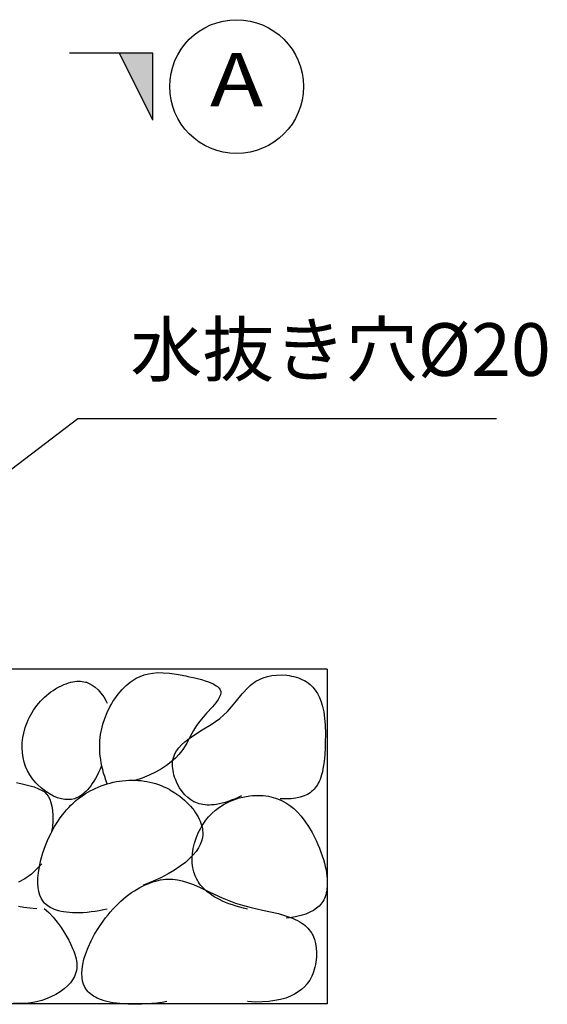
# Model space of a CAD drawing. Units: millimetres. Extents: x 1320 to 3102, y 173 to 2693.
# Drawn here: x 2015 to 2205, y 586 to 939 of the extents above; entities that cross this region are included whole.
import ezdxf
from ezdxf.enums import TextEntityAlignment as Align

# ---------------------------------------------------------------- set-up
doc = ezdxf.new("R2010")
doc.units = ezdxf.units.MM
doc.header["$LTSCALE"] = 2
doc.layers.add('AM_5', color=3, linetype='Continuous', lineweight=25)
doc.layers.add('SUNPO', color=144, linetype='Continuous')
doc.styles.add('ACJISTS', font='isocp.shx', dxfattribs={"height": 1, "bigfont": 'extfont.shx'})
doc.styles.add('MSG', font='txt')

# ---------------------------------------------------------------- blocks, each defined once
blk = doc.blocks.new('*S93')
at = {"layer": 'AM_5'}
for p, q in [((2036.23, 795.67), (1940.8, 723.22)), ((2186.5, 795.67), (2036.23, 795.67))]:
    blk.add_line(p, q, dxfattribs=at)
at = {"layer": 'AM_5', "linetype": 'Continuous'}
for p, q in [((1939.3, 725.2), (1925.75, 711.79)), ((1940.8, 723.22), (1925.75, 711.79)), ((1925.75, 711.79), (1942.3, 721.24))]:
    blk.add_line(p, q, dxfattribs=at)
at = {"layer": 'AM_5', "color": 2, "insert": (2055.13, 805.12), "char_height": 18.9, "attachment_point": 7, "style": 'ACJISTS'}
blk.add_mtext('水抜き穴%%c20', dxfattribs=at)
blk = doc.blocks.new('Xsec')
at = {"color": 7, "linetype": 'Continuous'}
for p, q in [((0, 0), (-5, 0)), ((0, -4), (-2, 0)), ((0, -4), (0, 0))]:
    blk.add_line(p, q, dxfattribs=at)
blk.add_circle((5, -2), 4, dxfattribs=at)
blk.add_solid([(-2, 0), (0, 0), (0, -4)], dxfattribs=at)
at = {"color": 7, "linetype": 'Continuous', "style": 'MSG', "width": 1.2}
blk.add_attdef('XSEC', text='', height=3.2, dxfattribs=at).set_placement((5, -2), align=Align.MIDDLE)

msp = doc.modelspace()

# ---------------------------------------------------------------- linework, layer by layer
at = {"color": 7}
for p, q in [((2125.747, 705.79), (1725.747, 705.79)), ((2125.747, 705.79), (2125.747, 585.79)), ((2125.747, 585.79), (1725.747, 585.79))]:
    msp.add_line(p, q, dxfattribs=at)
for points in [[(2046.862, 664.704), (2046.379, 665.987), (2045.935, 667.288), (2045.553, 668.536), (2045.21, 669.797), (2044.923, 671.01), (2044.676, 672.233), (2044.481, 673.412), (2044.326, 674.598), (2044.217, 675.745), (2044.15, 676.897), (2044.126, 678.013), (2044.143, 679.133), (2044.2, 680.221), (2044.299, 681.311), (2044.436, 682.374), (2044.615, 683.438), (2044.721, 683.973), (2045.232, 686.037), (2045.914, 688.131), (2046.762, 690.219), (2047.763, 692.26), (2048.315, 693.25), (2048.9, 694.216), (2049.511, 695.148), (2050.151, 696.051), (2050.808, 696.907), (2051.491, 697.73), (2052.181, 698.5), (2052.894, 699.232), (2053.606, 699.907), (2054.337, 700.542), (2055.06, 701.117), (2055.798, 701.652), (2056.524, 702.127), (2057.262, 702.562), (2058.637, 703.242), (2060.078, 703.782), (2061.591, 704.181), (2063.206, 704.443), (2064.963, 704.568), (2066.911, 704.549), (2069.13, 704.371), (2071.747, 704.006), (2075.02, 703.396), (2075.766, 703.242), (2078.255, 702.692), (2080.72, 702.059), (2081.959, 701.686), (2083.128, 701.282), (2083.998, 700.936), (2084.799, 700.567), (2085.411, 700.239), (2085.961, 699.893), (2086.379, 699.581), (2086.741, 699.256), (2087.01, 698.957), (2087.232, 698.648), (2087.387, 698.359), (2087.499, 698.06), (2087.541, 697.889), (2087.582, 697.303), (2087.468, 696.641), (2087.172, 695.869), (2086.647, 694.942), (2085.819, 693.795), (2084.557, 692.297), (2082.459, 689.995), (2081.209, 688.595), (2080.048, 687.184), (2078.924, 685.613), (2077.838, 683.845), (2076.65, 681.661), (2075.375, 679.259), (2073.989, 676.99), (2073.625, 676.479), (2072.549, 675.157), (2071.282, 673.85), (2069.815, 672.562), (2068.138, 671.3), (2066.249, 670.074), (2064.15, 668.898), (2061.852, 667.789), (2059.382, 666.77), (2056.786, 665.865), (2056.497, 665.774)], [(2095.035, 660.422), (2093.797, 659.82), (2092.506, 659.245), (2091.352, 658.778), (2090.172, 658.35), (2089.108, 658.008), (2088.032, 657.71), (2087.056, 657.482), (2086.077, 657.3), (2085.184, 657.175), (2084.295, 657.095), (2083.479, 657.062), (2082.671, 657.073), (2081.925, 657.124), (2081.189, 657.218), (2080.507, 657.346), (2079.835, 657.514), (2079.209, 657.714), (2078.595, 657.954), (2077.907, 658.28), (2076.821, 658.936), (2075.749, 659.769), (2074.704, 660.78), (2073.709, 661.962), (2072.79, 663.301), (2071.976, 664.765), (2071.299, 666.311), (2071.02, 667.096), (2070.782, 667.886), (2070.59, 668.663), (2070.441, 669.437), (2070.339, 670.181), (2070.28, 670.915), (2070.264, 671.606), (2070.291, 672.283), (2070.413, 673.268), (2070.695, 674.396), (2071.127, 675.482), (2071.718, 676.544), (2072.485, 677.598), (2073.453, 678.664), (2074.664, 679.768), (2076.184, 680.946), (2078.145, 682.28), (2080.924, 684.01), (2084.125, 686), (2087.186, 688.145), (2088.612, 689.325), (2090.003, 690.662), (2091.482, 692.285), (2093.248, 694.42), (2095.31, 696.951), (2097.461, 699.284), (2098.154, 699.925), (2098.875, 700.529), (2099.526, 701.018), (2100.204, 701.472), (2101.458, 702.171), (2102.798, 702.738), (2104.287, 703.195), (2105.907, 703.526), (2107.631, 703.717), (2109.42, 703.755), (2111.225, 703.634), (2112.115, 703.514), (2112.993, 703.355), (2113.842, 703.16), (2114.673, 702.928), (2115.461, 702.666), (2116.224, 702.369), (2116.933, 702.049), (2117.614, 701.697), (2118.586, 701.101), (2119.659, 700.276), (2120.63, 699.332), (2121.505, 698.261), (2122.291, 697.05), (2122.988, 695.686), (2123.596, 694.148), (2124.113, 692.414), (2124.532, 690.455), (2124.848, 688.237), (2125.052, 685.708), (2125.134, 682.797), (2125.082, 679.369), (2125.009, 677.55), (2124.866, 675.069), (2124.645, 672.639), (2124.472, 671.308), (2124.255, 670.014), (2124.036, 668.97), (2123.778, 667.962), (2123.516, 667.106), (2123.218, 666.282), (2122.915, 665.567), (2122.578, 664.883), (2122.236, 664.281), (2121.862, 663.71), (2121.48, 663.202), (2121.068, 662.724), (2120.646, 662.297), (2120.194, 661.898), (2119.656, 661.492), (2118.644, 660.883), (2117.455, 660.351), (2116.081, 659.909), (2114.523, 659.57), (2112.793, 659.353), (2110.93, 659.275), (2109.005, 659.347), (2108.951, 659.351)], [(2044.721, 671.127), (2044.244, 669.954), (2043.709, 668.76), (2043.18, 667.682), (2042.606, 666.613), (2042.052, 665.671), (2041.463, 664.757), (2040.901, 663.963), (2040.311, 663.204), (2039.752, 662.552), (2039.169, 661.94), (2038.616, 661.42), (2038.045, 660.941), (2037.501, 660.539), (2036.941, 660.179), (2036.406, 659.883), (2035.857, 659.628), (2035.086, 659.351), (2034.023, 659.114), (2032.885, 659.023), (2031.669, 659.084), (2030.377, 659.308), (2029.013, 659.705), (2027.589, 660.285), (2026.125, 661.053), (2024.653, 662.005), (2023.21, 663.128), (2021.84, 664.395), (2021.197, 665.071), (2020.587, 665.77), (2020.02, 666.482), (2019.492, 667.211), (2019.029, 667.915), (2018.21, 669.372), (2017.536, 670.894), (2017.005, 672.479), (2016.618, 674.127), (2016.379, 675.839), (2016.289, 677.612), (2016.355, 679.442), (2016.579, 681.32), (2016.888, 682.902), (2017.413, 684.836), (2018.092, 686.727), (2018.487, 687.652), (2018.92, 688.561), (2019.388, 689.451), (2019.892, 690.322), (2020.429, 691.171), (2021.001, 692), (2021.603, 692.802), (2022.238, 693.581), (2022.902, 694.33), (2023.597, 695.055), (2024.318, 695.748), (2025.069, 696.414), (2025.843, 697.046), (2026.646, 697.649), (2027.469, 698.218), (2028.32, 698.756), (2028.663, 698.96), (2029.541, 699.448), (2030.44, 699.899), (2031.291, 700.278), (2032.153, 700.616), (2032.956, 700.887), (2033.764, 701.113), (2034.511, 701.28), (2035.257, 701.402), (2035.946, 701.474), (2036.63, 701.502), (2037.264, 701.486), (2037.889, 701.429), (2038.471, 701.334), (2039.043, 701.199), (2039.368, 701.101), (2040.403, 700.683), (2041.446, 700.094), (2042.497, 699.319), (2043.546, 698.353), (2044.578, 697.191), (2045.566, 695.845), (2046.474, 694.35), (2046.862, 693.607)], [(2014.315, 665.211), (2016.773, 664.617), (2020.556, 663.665), (2023.731, 662.235), (2024.179, 661.907), (2024.597, 661.546), (2025.094, 661.025), (2025.687, 660.206), (2026.209, 659.218), (2026.65, 658.042), (2027, 656.666), (2027.24, 655.083), (2027.354, 653.299), (2027.324, 651.349), (2027.14, 649.301), (2026.878, 647.644)], [(2046.862, 619.742), (2045.461, 619.433), (2043.993, 619.152), (2042.536, 618.915), (2041.044, 618.717), (2039.629, 618.57), (2038.205, 618.466), (2036.891, 618.411), (2035.586, 618.401), (2034.402, 618.433), (2033.239, 618.507), (2032.194, 618.615), (2031.177, 618.764), (2030.269, 618.938), (2029.393, 619.151), (2028.614, 619.381), (2027.867, 619.647), (2027.206, 619.926), (2026.577, 620.237), (2026.022, 620.557), (2025.499, 620.908), (2025.037, 621.267), (2024.608, 621.653), (2024.381, 621.883), (2023.701, 622.719), (2023.123, 623.68), (2022.648, 624.779), (2022.281, 626.029), (2022.03, 627.445), (2021.908, 629.042), (2021.931, 630.831), (2022.114, 632.819), (2022.473, 635.005), (2023.022, 637.377), (2023.766, 639.902), (2024.701, 642.528), (2025.452, 644.364), (2026.041, 645.682), (2026.657, 646.959), (2027.285, 648.169), (2027.939, 649.342), (2028.604, 650.452), (2029.294, 651.525), (2029.997, 652.543), (2030.724, 653.525), (2031.463, 654.457), (2032.227, 655.354), (2033.004, 656.206), (2033.805, 657.023), (2034.622, 657.799), (2035.462, 658.542), (2036.32, 659.247), (2037.201, 659.919), (2038.102, 660.556), (2039.027, 661.16), (2040.946, 662.27), (2041.509, 662.562), (2042.521, 663.052), (2043.556, 663.508), (2044.611, 663.929), (2045.686, 664.314), (2046.772, 664.661), (2047.875, 664.97), (2048.981, 665.239), (2050.1, 665.469), (2051.216, 665.657), (2052.34, 665.806), (2053.455, 665.912), (2054.576, 665.978), (2055.682, 666.003), (2056.79, 665.987), (2057.879, 665.931), (2058.969, 665.833), (2060.035, 665.698), (2061.1, 665.521), (2062.14, 665.307), (2063.175, 665.053), (2064.185, 664.762), (2065.188, 664.432), (2066.165, 664.067), (2067.134, 663.662), (2068.077, 663.223), (2069.01, 662.745), (2069.343, 662.562), (2071.13, 661.477), (2072.874, 660.231), (2073.715, 659.556), (2074.528, 658.853), (2075.303, 658.129), (2076.045, 657.381), (2076.736, 656.627), (2077.387, 655.856), (2077.98, 655.092), (2078.53, 654.315), (2079.016, 653.558), (2079.459, 652.792), (2079.839, 652.054), (2080.174, 651.312), (2080.45, 650.603), (2080.682, 649.892), (2080.859, 649.216), (2080.994, 648.54), (2081.08, 647.899), (2081.124, 647.261), (2081.118, 646.505), (2080.981, 645.336), (2080.684, 644.155), (2080.219, 642.954), (2079.573, 641.726), (2078.732, 640.468), (2077.678, 639.176), (2076.394, 637.851), (2074.861, 636.497), (2073.066, 635.119), (2071.001, 633.732), (2068.671, 632.352), (2066.1, 631.008), (2063.341, 629.738), (2060.495, 628.594), (2059.708, 628.306)], [(2097.176, 619.742), (2095.784, 620.057), (2094.37, 620.422), (2093.05, 620.805), (2091.729, 621.234), (2090.516, 621.672), (2089.316, 622.151), (2088.225, 622.631), (2087.157, 623.149), (2086.192, 623.662), (2085.255, 624.209), (2084.412, 624.749), (2083.601, 625.318), (2082.874, 625.879), (2082.182, 626.467), (2081.563, 627.046), (2080.98, 627.649), (2080.463, 628.244), (2079.981, 628.862), (2079.556, 629.472), (2079.168, 630.104), (2078.977, 630.447), (2078.381, 631.729), (2077.91, 633.117), (2077.571, 634.612), (2077.372, 636.208), (2077.321, 637.897), (2077.428, 639.664), (2077.697, 641.491), (2078.134, 643.353), (2078.735, 645.22), (2079.496, 647.06), (2079.933, 647.959), (2080.406, 648.84), (2080.911, 649.696), (2081.45, 650.529), (2082.014, 651.327), (2082.609, 652.099), (2083.223, 652.829), (2083.865, 653.529), (2084.33, 653.999), (2085.686, 655.218), (2087.167, 656.337), (2088.764, 657.345), (2090.466, 658.234), (2092.262, 658.992), (2094.132, 659.61), (2096.055, 660.078), (2098.007, 660.39), (2098.985, 660.486), (2099.96, 660.541), (2100.927, 660.556), (2101.887, 660.531), (2102.829, 660.465), (2103.761, 660.36), (2104.666, 660.218), (2105.557, 660.037), (2106.416, 659.821), (2107.256, 659.568), (2107.881, 659.351), (2109.423, 658.699), (2110.913, 657.897), (2112.358, 656.94), (2113.763, 655.819), (2115.134, 654.522), (2116.475, 653.035), (2117.789, 651.342), (2119.077, 649.423), (2120.343, 647.254), (2121.588, 644.808), (2121.797, 644.364), (2122.42, 642.977), (2123.011, 641.56), (2123.533, 640.198), (2124.016, 638.822), (2124.426, 637.526), (2124.792, 636.229), (2125.089, 635.024), (2125.341, 633.826), (2125.531, 632.721), (2125.676, 631.629), (2125.767, 630.627), (2125.814, 629.642), (2125.816, 628.741), (2125.776, 627.859), (2125.698, 627.052), (2125.58, 626.266), (2125.43, 625.547), (2125.243, 624.849), (2125.028, 624.209), (2124.777, 623.591), (2124.502, 623.023), (2124.191, 622.477), (2123.858, 621.974), (2123.49, 621.493), (2122.868, 620.813), (2121.962, 620.031), (2120.867, 619.295), (2119.569, 618.61), (2118.055, 617.988), (2116.319, 617.442), (2114.372, 616.991), (2112.251, 616.654), (2111.092, 616.531)], [(2023.309, 636.047), (2022.601, 635.214), (2021.855, 634.404), (2021.119, 633.664), (2020.352, 632.954), (2019.599, 632.313), (2018.821, 631.706), (2018.061, 631.165), (2017.278, 630.66), (2016.515, 630.217), (2015.732, 629.81), (2014.968, 629.46)], [(2068.272, 586.557), (2066.513, 586.298), (2064.666, 586.07), (2062.851, 585.888), (2060.989, 585.745), (2059.242, 585.653), (2057.483, 585.604), (2055.872, 585.601), (2054.271, 585.642), (2052.823, 585.72), (2051.4, 585.84), (2050.125, 585.99), (2048.881, 586.178), (2047.773, 586.389), (2046.7, 586.636), (2045.749, 586.897), (2044.835, 587.192), (2044.026, 587.496), (2043.256, 587.832), (2042.577, 588.172), (2041.935, 588.541), (2041.371, 588.912), (2040.843, 589.31), (2040.38, 589.71), (2039.954, 590.134), (2039.368, 590.838), (2038.791, 591.759), (2038.332, 592.788), (2037.995, 593.936), (2037.786, 595.213), (2037.716, 596.632), (2037.799, 598.201), (2038.05, 599.928), (2038.485, 601.814), (2039.119, 603.854), (2039.965, 606.034), (2041.025, 608.33), (2042.296, 610.704), (2043.763, 613.106), (2045.397, 615.477), (2046.264, 616.629), (2047.158, 617.75), (2047.932, 618.672), (2048.851, 619.707), (2049.789, 620.704), (2050.735, 621.651), (2051.697, 622.557), (2052.66, 623.409), (2053.636, 624.218), (2054.607, 624.972), (2055.589, 625.682), (2056.56, 626.335), (2057.54, 626.945), (2058.504, 627.498), (2059.475, 628.008), (2060.427, 628.462), (2061.382, 628.873), (2062.317, 629.232), (2063.253, 629.547), (2064.168, 629.812), (2065.082, 630.036), (2065.974, 630.211), (2066.864, 630.345), (2067.732, 630.435), (2068.597, 630.484), (2069.441, 630.49), (2070.28, 630.456), (2070.413, 630.447), (2072.046, 630.251), (2073.773, 629.887), (2075.644, 629.335), (2077.74, 628.558), (2080.23, 627.479), (2083.636, 625.86), (2088.121, 623.757), (2092.894, 621.883), (2095.41, 621.119), (2098.465, 620.344), (2102.601, 619.425), (2108.244, 618.124), (2113.362, 616.459), (2114.274, 616.057), (2115.149, 615.622), (2115.901, 615.202), (2116.618, 614.751), (2117.246, 614.308), (2117.841, 613.835), (2118.368, 613.364), (2118.863, 612.865), (2119.304, 612.363), (2119.715, 611.832), (2120.08, 611.292), (2120.415, 610.724), (2120.727, 610.108), (2121.22, 608.864), (2121.604, 607.461), (2121.862, 605.914), (2121.979, 604.247), (2121.941, 602.5), (2121.742, 600.721), (2121.583, 599.839), (2121.384, 598.964), (2121.149, 598.115), (2120.876, 597.281), (2120.574, 596.486), (2120.236, 595.713), (2119.875, 594.99), (2119.482, 594.294), (2119.072, 593.652), (2118.632, 593.04), (2118.586, 592.98), (2117.657, 591.905), (2116.597, 590.92), (2115.399, 590.02), (2114.055, 589.207), (2112.554, 588.483), (2110.889, 587.854), (2109.049, 587.326), (2107.029, 586.908), (2104.827, 586.611), (2102.45, 586.446), (2099.917, 586.423), (2097.268, 586.55), (2097.176, 586.557)], [(2024.202, 619.989), (2025.85, 618.494), (2027.406, 616.87), (2028.884, 615.097), (2030.3, 613.153), (2031.67, 611.003), (2033.011, 608.605), (2033.122, 608.392), (2033.797, 607.044), (2034.422, 605.667), (2034.833, 604.65), (2035.195, 603.628), (2035.455, 602.765), (2035.667, 601.904), (2035.81, 601.147), (2035.907, 600.397), (2035.952, 599.723), (2035.953, 599.057), (2035.912, 598.451), (2035.83, 597.853), (2035.799, 597.687), (2035.504, 596.604), (2035.046, 595.518), (2034.414, 594.428), (2033.598, 593.335), (2032.587, 592.246), (2031.375, 591.171), (2029.963, 590.13), (2028.362, 589.144), (2026.602, 588.244), (2024.734, 587.465), (2023.309, 586.982), (2021.422, 586.485), (2019.501, 586.14), (2017.517, 585.94), (2015.429, 585.886), (2013.175, 585.98)], [(2014.936, 620.766), (2016.856, 620.41), (2019.072, 620.151), (2021.525, 619.989)]]:
    msp.add_lwpolyline(points, dxfattribs=at)

# ---------------------------------------------------------------- block references
at = {"layer": 'AM_5'}
msp.add_blockref('*S93', (0, 0), dxfattribs=at)
at = {"layer": 'SUNPO', "xscale": 6, "yscale": 6}
msp.add_blockref('Xsec', (2063.246, 926.79), dxfattribs=at).add_auto_attribs({'XSEC': 'A'})

doc.saveas('drawing.dxf')
